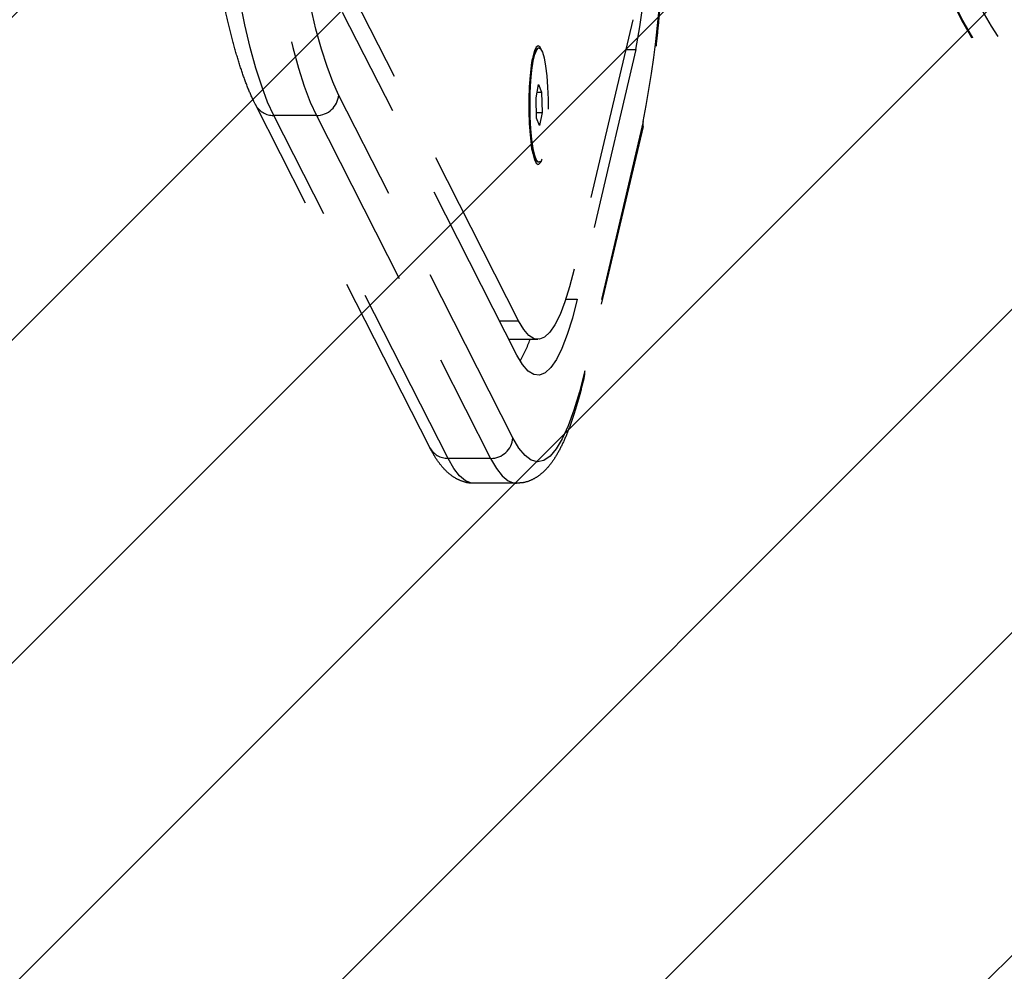
# Model space of a CAD drawing. Units: millimetres. Extents: x 1046 to 2150, y -1677 to -1187.
# Drawn here: x 1591 to 1605, y -1510 to -1497 of the extents above; entities that cross this region are included whole.
import ezdxf

# ---------------------------------------------------------------- set-up
doc = ezdxf.new("R2010")
doc.units = ezdxf.units.MM
doc.header["$LTSCALE"] = 2
doc.linetypes.add('HIDDEN', pattern=[1.905, 1.27, -0.635])
doc.layers.add('VP-EQ', color=7, linetype='Continuous', true_color=0x8a3492)
doc.layers.add('VP-USE', color=4, linetype='Continuous')

# ---------------------------------------------------------------- blocks, each defined once
blk = doc.blocks.new('ok')
at = {"color": 8, "linetype": 'HIDDEN', "lineweight": -3}
for p, q in [((1612.463, -1074.915), (1610.041, -1070.15)), ((1612.44, -1075.393), (1610.017, -1070.628)), ((1614.049, -1070.73), (1613.235, -1074.197)), ((1612.68, -1071.173), (1612.708, -1071.146)), ((1612.718, -1071.137), (1612.722, -1071.133)), ((1612.747, -1071.122), (1612.748, -1071.122)), ((1614.093, -1071.146), (1613.279, -1074.612)), ((1613.951, -1071.146), (1614.093, -1071.146)), ((1612.706, -1071.814), (1612.741, -1071.632)), ((1612.741, -1071.632), (1612.783, -1071.735)), ((1612.384, -1076.54), (1609.962, -1071.775)), ((1612.721, -1071.735), (1612.783, -1071.735)), ((1612.783, -1071.735), (1612.79, -1072.021)), ((1611.228, -1076.676), (1608.806, -1071.911)), ((1612.713, -1072.099), (1612.706, -1071.814)), ((1612.711, -1072.021), (1612.79, -1072.021)), ((1612.79, -1072.021), (1612.755, -1072.202)), ((1609.652, -1072.061), (1609.059, -1072.061)), ((1611.482, -1076.826), (1609.059, -1072.061)), ((1609.652, -1072.061), (1612.074, -1076.826)), ((1612.755, -1072.202), (1612.713, -1072.099)), ((1614.197, -1072.144), (1613.383, -1075.611)), ((1614.193, -1072.213), (1613.379, -1075.679)), ((1612.708, -1072.688), (1612.68, -1072.661)), ((1612.722, -1072.701), (1612.718, -1072.697)), ((1612.748, -1072.712), (1612.747, -1072.712)), ((1613.12, -1074.612), (1613.279, -1074.612)), ((1612.197, -1074.915), (1612.463, -1074.915)), ((1612.731, -1075.173), (1612.328, -1075.173)), ((1612.074, -1076.826), (1611.482, -1076.826)), ((1612.434, -1077.173), (1611.842, -1077.173))]:
    blk.add_line(p, q, dxfattribs=at)
at = {"color": 8, "linetype": 'HIDDEN', "lineweight": -3, "flags": 128}
for points in [[(1609.059, -1072.061), (1608.974, -1071.875), (1608.892, -1071.656), (1608.811, -1071.403), (1608.734, -1071.117), (1608.659, -1070.801), (1608.587, -1070.456), (1608.519, -1070.082), (1608.455, -1069.681), (1608.396, -1069.255), (1608.34, -1068.806), (1608.289, -1068.335), (1608.243, -1067.844), (1608.202, -1067.336), (1608.166, -1066.812), (1608.135, -1066.274), (1608.11, -1065.725), (1608.09, -1065.167), (1608.076, -1064.602), (1608.067, -1064.033), (1608.064, -1063.461)], [(1608.657, -1063.461), (1608.66, -1064.033), (1608.668, -1064.602), (1608.683, -1065.167), (1608.702, -1065.725), (1608.728, -1066.274), (1608.758, -1066.812), (1608.794, -1067.336), (1608.836, -1067.844), (1608.882, -1068.335), (1608.933, -1068.806), (1608.988, -1069.255), (1609.048, -1069.681), (1609.112, -1070.082), (1609.18, -1070.456), (1609.251, -1070.801), (1609.326, -1071.117), (1609.404, -1071.403), (1609.484, -1071.656), (1609.567, -1071.875), (1609.652, -1072.061)], [(1609.962, -1071.775), (1609.88, -1071.595), (1609.8, -1071.382), (1609.722, -1071.138), (1609.647, -1070.862), (1609.575, -1070.557), (1609.506, -1070.223), (1609.44, -1069.861), (1609.378, -1069.474), (1609.32, -1069.062), (1609.267, -1068.628), (1609.218, -1068.172), (1609.173, -1067.698), (1609.133, -1067.207), (1609.098, -1066.7), (1609.077, -1066.343)], [(1612.789, -1071.167), (1612.788, -1071.163), (1612.762, -1071.11), (1612.735, -1071.092), (1612.708, -1071.11), (1612.683, -1071.163), (1612.659, -1071.25), (1612.639, -1071.365), (1612.623, -1071.505), (1612.612, -1071.662), (1612.607, -1071.831), (1612.607, -1072.003), (1612.612, -1072.172), (1612.623, -1072.33), (1612.639, -1072.469), (1612.659, -1072.585), (1612.683, -1072.671), (1612.708, -1072.724), (1612.735, -1072.742), (1612.735, -1072.742)], [(1612.718, -1071.137), (1612.697, -1071.169), (1612.672, -1071.24), (1612.651, -1071.342), (1612.634, -1071.471), (1612.621, -1071.622), (1612.614, -1071.785), (1612.612, -1071.955), (1612.616, -1072.124), (1612.626, -1072.282), (1612.641, -1072.424), (1612.66, -1072.542), (1612.683, -1072.63), (1612.708, -1072.686), (1612.718, -1072.697)], [(1612.736, -1072.709), (1612.733, -1072.708), (1612.706, -1072.679), (1612.682, -1072.615), (1612.659, -1072.518), (1612.641, -1072.393), (1612.627, -1072.246), (1612.619, -1072.083), (1612.616, -1071.913), (1612.619, -1071.743), (1612.628, -1071.58), (1612.642, -1071.434), (1612.66, -1071.31), (1612.683, -1071.215), (1612.708, -1071.152), (1612.734, -1071.126), (1612.736, -1071.125)], [(1612.747, -1072.712), (1612.739, -1072.711), (1612.713, -1072.682), (1612.688, -1072.617), (1612.666, -1072.52), (1612.647, -1072.395), (1612.634, -1072.247), (1612.625, -1072.084), (1612.622, -1071.913), (1612.625, -1071.742), (1612.634, -1071.579), (1612.648, -1071.433), (1612.667, -1071.308), (1612.689, -1071.213), (1612.714, -1071.15), (1612.741, -1071.123), (1612.747, -1071.122)], [(1612.767, -1072.702), (1612.74, -1072.711), (1612.714, -1072.682), (1612.689, -1072.617), (1612.667, -1072.52), (1612.648, -1072.395), (1612.635, -1072.247), (1612.626, -1072.084), (1612.623, -1071.913), (1612.626, -1071.742), (1612.635, -1071.579), (1612.649, -1071.433), (1612.668, -1071.308), (1612.69, -1071.213), (1612.715, -1071.15), (1612.742, -1071.123), (1612.769, -1071.133), (1612.795, -1071.18), (1612.818, -1071.262), (1612.839, -1071.374), (1612.855, -1071.511), (1612.866, -1071.667), (1612.872, -1071.835), (1612.872, -1072.007), (1612.866, -1072.175), (1612.854, -1072.331), (1612.838, -1072.467), (1612.817, -1072.577), (1612.793, -1072.657), (1612.767, -1072.702)], [(1614.193, -1072.213), (1614.196, -1072.193), (1614.197, -1072.144)], [(1613.235, -1074.197), (1613.173, -1074.441), (1613.107, -1074.651), (1613.039, -1074.828), (1612.969, -1074.969), (1612.898, -1075.074), (1612.825, -1075.141), (1612.752, -1075.171), (1612.679, -1075.163), (1612.606, -1075.118), (1612.534, -1075.035), (1612.463, -1074.915)], [(1613.279, -1074.612), (1613.211, -1074.877), (1613.14, -1075.106), (1613.066, -1075.298), (1612.99, -1075.451), (1612.912, -1075.565), (1612.833, -1075.638), (1612.754, -1075.671), (1612.674, -1075.662), (1612.595, -1075.613), (1612.517, -1075.523), (1612.44, -1075.393)], [(1613.383, -1075.611), (1613.309, -1075.901), (1613.232, -1076.156), (1613.152, -1076.374), (1613.07, -1076.554), (1612.986, -1076.694), (1612.9, -1076.794), (1612.814, -1076.854), (1612.727, -1076.873), (1612.64, -1076.85), (1612.554, -1076.787), (1612.468, -1076.684), (1612.384, -1076.54)], [(1613.379, -1075.679), (1613.383, -1075.659), (1613.383, -1075.611)], [(1611.842, -1077.173), (1611.81, -1077.17), (1611.727, -1077.138), (1611.644, -1077.07), (1611.562, -1076.966), (1611.482, -1076.826)], [(1612.074, -1076.826), (1612.155, -1076.966), (1612.237, -1077.07), (1612.319, -1077.138), (1612.403, -1077.17), (1612.434, -1077.173)]]:
    blk.add_lwpolyline(points, dxfattribs=at)
at = {"color": 8, "linetype": 'HIDDEN', "lineweight": -3}
for centre, radius, start, end in [((1601.845, -1068.822), 12.466, 349.2525, 1.1659), ((1597.053, -1068.907), 17.447, 349.3056, 1.1125), ((1622.678, -1068.568), 4.6, 179.9988, 236.2688), ((1622.688, -1068.568), 4.6, 179.9986, 236.2691), ((1622.693, -1068.568), 4.3, 179.9987, 236.2689), ((1613.145, -1071.41), 0.509, 148.3002, 175.7901), ((1609.654, -1071.753), 0.309, 269.5933, 355.9053), ((1609.055, -1071.78), 0.281, 207.582, 270.9281), ((1613.064, -1072.451), 0.426, 181.4626, 214.4471), ((1612.671, -1072.639), 0.122, 302.0528, 346.5136), ((1611.03, -1074.619), 1.686, 329.5752, 340.8154), ((1612.076, -1076.518), 0.309, 269.5927, 355.9047), ((1611.477, -1076.545), 0.281, 207.6139, 270.9274)]:
    blk.add_arc(centre, radius, start, end, dxfattribs=at)
for points, knots in [([(1608.806, -1071.911), (1608.79, -1071.879), (1608.742, -1071.782), (1608.668, -1071.6), (1608.584, -1071.356), (1608.505, -1071.086), (1608.431, -1070.793), (1608.36, -1070.476), (1608.294, -1070.136), (1608.231, -1069.774), (1608.173, -1069.39), (1608.118, -1068.986), (1608.067, -1068.563), (1608.021, -1068.122), (1607.979, -1067.664), (1607.941, -1067.192), (1607.908, -1066.707), (1607.88, -1066.211), (1607.856, -1065.705), (1607.838, -1065.191), (1607.824, -1064.671), (1607.815, -1064.146), (1607.812, -1063.742), (1607.811, -1063.514), (1607.811, -1063.461)], [0, 0, 0, 0, 0.025143, 0.076558, 0.126918, 0.176345, 0.225148, 0.273531, 0.321622, 0.369507, 0.417241, 0.464863, 0.512401, 0.559873, 0.607295, 0.654676, 0.702027, 0.749353, 0.796659, 0.843951, 0.891232, 0.938505, 0.985774, 1, 1, 1, 1]), ([(1614.5, -1068.568), (1614.5, -1068.633), (1614.5, -1068.823), (1614.495, -1069.136), (1614.485, -1069.503), (1614.47, -1069.864), (1614.45, -1070.216), (1614.426, -1070.557), (1614.397, -1070.883), (1614.363, -1071.194), (1614.326, -1071.487), (1614.283, -1071.76), (1614.239, -1072.004), (1614.208, -1072.146), (1614.193, -1072.213)], [0, 0, 0, 0, 0.045786, 0.132847, 0.219942, 0.307072, 0.39426, 0.481534, 0.568929, 0.656492, 0.744289, 0.832415, 0.921013, 1, 1, 1, 1]), ([(1613.379, -1075.679), (1613.367, -1075.727), (1613.333, -1075.87), (1613.274, -1076.086), (1613.199, -1076.321), (1613.118, -1076.531), (1613.03, -1076.717), (1612.937, -1076.871), (1612.838, -1076.991), (1612.736, -1077.078), (1612.629, -1077.137), (1612.525, -1077.17), (1612.459, -1077.169), (1612.433, -1077.169)], [0, 0, 0, 0, 0.057004, 0.167777, 0.279366, 0.392531, 0.508098, 0.627185, 0.72854, 0.812597, 0.886527, 0.955301, 1, 1, 1, 1]), ([(1611.844, -1077.169), (1611.826, -1077.17), (1611.767, -1077.173), (1611.669, -1077.145), (1611.562, -1077.092), (1611.465, -1077.016), (1611.373, -1076.914), (1611.294, -1076.8), (1611.247, -1076.712), (1611.228, -1076.676)], [0, 0, 0, 0, 0.059536, 0.196894, 0.335718, 0.485415, 0.656594, 0.85869, 1, 1, 1, 1])]:
    blk.add_open_spline(points, degree=3, knots=knots, dxfattribs=at)

msp = doc.modelspace()

# ---------------------------------------------------------------- hatches: boundary and pattern name
at = {"layer": 'VP-USE'}
h = msp.add_hatch(dxfattribs=at)
h.set_pattern_fill('ANSI31', color=4, angle=180, style=0)
h.set_pattern_definition([(225, (-14.6454, -425.8957), (2.245064, -2.245064), [])])
edge = h.paths.add_edge_path()
edge.add_line((1767.286, -1589.237), (1628.52, -1589.068))
edge.add_line((1628.52, -1589.068), (1615.951, -1589.068))
edge.add_arc((1615.951, -1489.068), 100, 90, 270, ccw=False)
edge.add_line((1615.951, -1389.068), (1641.089, -1389.068))
edge.add_arc((1641.089, -1489.068), 100, 88.92638, 90, ccw=False)
edge.add_line((1642.963, -1389.086), (1767.286, -1389.237))
edge.add_arc((1767.286, -1489.237), 100, -90.13929, 90, ccw=False)

# ---------------------------------------------------------------- linework, layer by layer
at = {"layer": 'VP-USE', "color": 4}
msp.add_lwpolyline([(1767.286, -1589.237), (1628.52, -1589.068), (1615.951, -1589.068, -1), (1615.951, -1389.068), (1641.089, -1389.068, -0.004685), (1642.963, -1389.086), (1767.286, -1389.237, -1.001216), (1767.042, -1589.237)], format="xyb", dxfattribs=at)

# ---------------------------------------------------------------- block references
at = {"layer": 'VP-EQ', "color": 0}
msp.add_blockref('ok', (-14.645, -425.896), dxfattribs=at)

doc.saveas('drawing.dxf')
